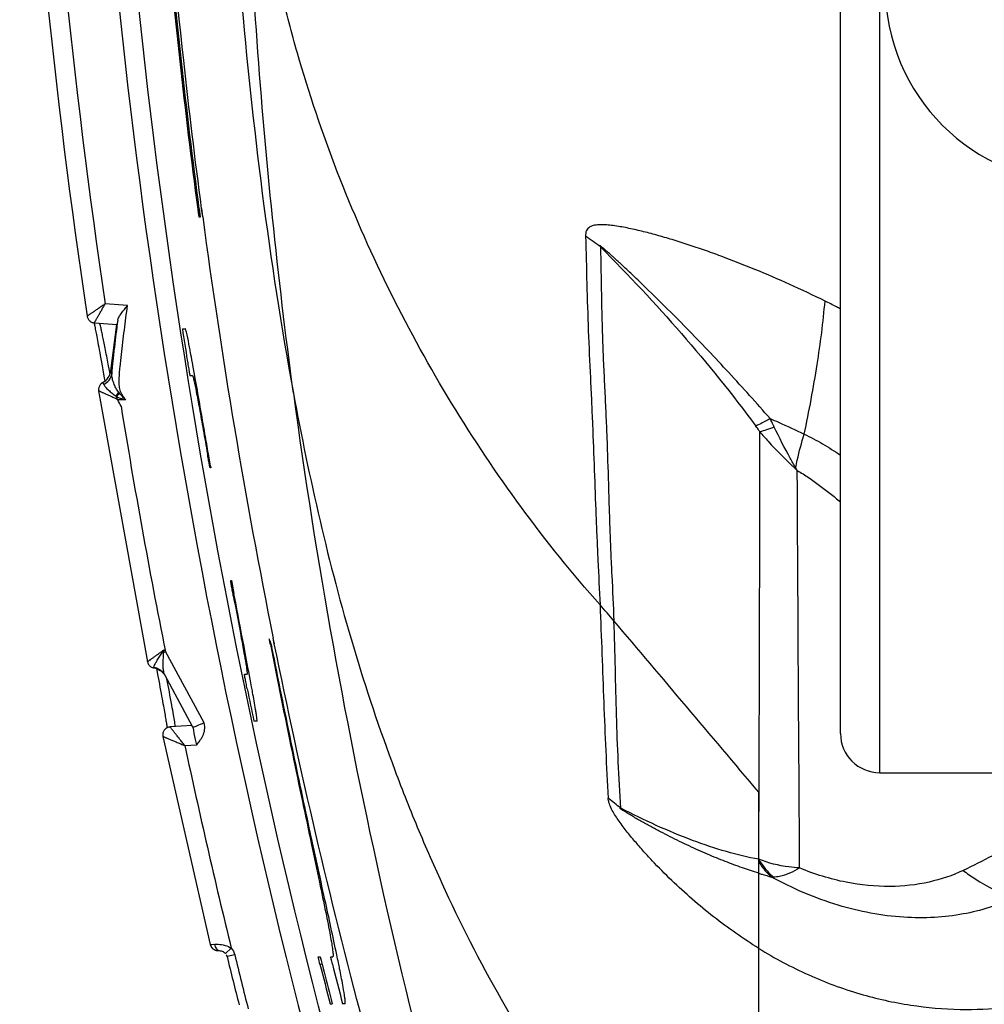
# Model space of a CAD drawing. Units: millimetres. Extents: x -1722 to 1126, y -538 to 1196.
# Drawn here: x -1497 to -1472, y 318 to 343 of the extents above; entities that cross this region are included whole.
import ezdxf

# ---------------------------------------------------------------- set-up
doc = ezdxf.new("R2010")
doc.units = ezdxf.units.MM
doc.header["$LTSCALE"] = 15.367
doc.layers.add('00_COMPONENTS', color=7, linetype='CONTINUOUS')

msp = doc.modelspace()

# ---------------------------------------------------------------- linework, layer by layer
at = {"layer": '00_COMPONENTS', "color": 7, "linetype": 'Continuous'}
for p, q in [((-1475.05719, 323.6993), (-1475.05719, 347.6993)), ((-1476.05719, 324.69949), (-1476.05719, 346.69911)), ((-1492.40992, 338.06825), (-1492.38233, 337.86068)), ((-1492.40898, 338.06837), (-1492.38233, 337.86068)), ((-1492.31545, 337.86958), (-1492.34309, 338.07724)), ((-1492.31397, 337.86978), (-1492.34154, 338.07744)), ((-1492.38226, 337.86071), (-1492.4035, 337.86067)), ((-1494.23351, 335.60614), (-1494.80217, 335.64591)), ((-1495.08597, 335.16489), (-1495.08168, 335.14536)), ((-1495.08168, 335.14536), (-1495.07711, 335.12414)), ((-1495.07749, 335.16394), (-1494.50316, 335.12378)), ((-1495.07711, 335.12414), (-1495.07223, 335.10106)), ((-1495.07223, 335.10106), (-1495.06702, 335.07603)), ((-1495.06702, 335.07603), (-1495.05856, 335.03458)), ((-1495.05856, 335.03458), (-1495.05246, 335.00418)), ((-1495.05246, 335.00418), (-1495.04598, 334.97144)), ((-1494.657, 333.94238), (-1494.50316, 335.12372)), ((-1492.83315, 335.01069), (-1492.7593, 335.01069)), ((-1495.04598, 334.97144), (-1495.03909, 334.93622)), ((-1495.03909, 334.93622), (-1495.03177, 334.89838)), ((-1495.03177, 334.89838), (-1495.024, 334.85775)), ((-1495.024, 334.85775), (-1495.01574, 334.81416)), ((-1495.01574, 334.81416), (-1495.00696, 334.76741)), ((-1495.00696, 334.76741), (-1494.99764, 334.71731)), ((-1494.99764, 334.71731), (-1494.98773, 334.66364)), ((-1494.98773, 334.66364), (-1494.9772, 334.60612)), ((-1494.9772, 334.60612), (-1494.96599, 334.54451)), ((-1494.96599, 334.54451), (-1494.95407, 334.47852)), ((-1494.95407, 334.47852), (-1494.94138, 334.4078)), ((-1494.94138, 334.4078), (-1494.92786, 334.33205)), ((-1494.92786, 334.33205), (-1494.91345, 334.25083)), ((-1494.91345, 334.25083), (-1494.89806, 334.16371)), ((-1494.89806, 334.16371), (-1494.88164, 334.07027)), ((-1494.88164, 334.07027), (-1494.86408, 333.96995)), ((-1494.69511, 333.95034), (-1494.72429, 334.10774)), ((-1492.53217, 333.90137), (-1492.56531, 334.08548)), ((-1494.86408, 333.96995), (-1494.8354, 333.80524)), ((-1494.8354, 333.80524), (-1494.81286, 333.67528)), ((-1494.6781, 333.85806), (-1494.69511, 333.95034)), ((-1494.63437, 333.85935), (-1494.65699, 333.94237)), ((-1494.65672, 333.94134), (-1494.65699, 333.94237)), ((-1494.64688, 333.90506), (-1494.65589, 333.93822)), ((-1494.63437, 333.85935), (-1494.64688, 333.90506)), ((-1492.57165, 333.81069), (-1492.63637, 333.81069)), ((-1492.49707, 333.7044), (-1492.53217, 333.90137)), ((-1494.86452, 333.64155), (-1494.83895, 333.59203)), ((-1494.86452, 333.64155), (-1494.86429, 333.64109)), ((-1494.96741, 333.4336), (-1493.72256, 326.52679)), ((-1492.11444, 331.51071), (-1492.16931, 331.82685)), ((-1492.1355, 331.51071), (-1492.11454, 331.51069)), ((-1492.10789, 331.47241), (-1492.12535, 331.47241)), ((-1492.11454, 331.51069), (-1492.10789, 331.47241)), ((-1491.60104, 328.59746), (-1491.58353, 328.59745)), ((-1491.58922, 328.51071), (-1491.56693, 328.51069)), ((-1491.58353, 328.59745), (-1491.51966, 328.26396)), ((-1491.51972, 328.26407), (-1491.56692, 328.51069)), ((-1491.47405, 328.02564), (-1491.51972, 328.26407)), ((-1491.47398, 328.02547), (-1491.51966, 328.26396)), ((-1490.54856, 326.89253), (-1490.5986, 327.05972)), ((-1490.48941, 326.98724), (-1490.51856, 327.13158)), ((-1490.48797, 326.98753), (-1490.51717, 327.13186)), ((-1493.31354, 326.75988), (-1493.26457, 326.78636)), ((-1493.26457, 326.78636), (-1493.30975, 326.82578)), ((-1492.28121, 324.968), (-1493.26457, 326.78636)), ((-1490.54856, 326.89253), (-1490.57487, 326.89214)), ((-1493.49563, 326.36647), (-1493.46438, 326.1999)), ((-1491.25017, 326.21069), (-1491.18436, 326.21069)), ((-1491.13256, 326.23199), (-1491.16091, 326.38301)), ((-1491.13037, 326.22031), (-1491.13256, 326.23199)), ((-1491.09734, 326.043), (-1491.13037, 326.22031)), ((-1493.46438, 326.1999), (-1493.43684, 326.05256)), ((-1493.43684, 326.05256), (-1493.41992, 325.96172)), ((-1493.41992, 325.96172), (-1493.40406, 325.87631)), ((-1492.56584, 324.86366), (-1493.28293, 326.18966)), ((-1491.06897, 325.88927), (-1491.09734, 326.043)), ((-1493.40406, 325.87631), (-1493.38919, 325.79593)), ((-1493.38919, 325.79593), (-1493.37525, 325.72031)), ((-1493.37525, 325.72031), (-1493.36218, 325.64908)), ((-1493.36218, 325.64908), (-1493.34992, 325.58199)), ((-1493.34992, 325.58199), (-1493.33843, 325.51879)), ((-1493.33843, 325.51879), (-1493.32765, 325.45924)), ((-1493.32765, 325.45924), (-1493.31755, 325.4031)), ((-1493.31755, 325.4031), (-1493.30809, 325.35019)), ((-1493.30809, 325.35019), (-1493.29922, 325.30033)), ((-1493.29922, 325.30033), (-1493.29093, 325.25335)), ((-1493.29093, 325.25335), (-1493.28318, 325.2091)), ((-1493.28318, 325.2091), (-1493.27593, 325.16741)), ((-1493.27593, 325.16741), (-1493.26916, 325.12814)), ((-1493.26916, 325.12814), (-1493.26284, 325.09117)), ((-1493.26284, 325.09117), (-1493.25695, 325.05638)), ((-1493.25695, 325.05638), (-1493.25147, 325.02365)), ((-1493.25147, 325.02365), (-1493.24638, 324.9929)), ((-1493.24638, 324.9929), (-1493.24166, 324.96402)), ((-1493.24166, 324.96402), (-1493.23729, 324.93693)), ((-1490.93357, 325.01069), (-1491.0078, 325.01069)), ((-1493.23729, 324.93693), (-1493.23326, 324.91156)), ((-1493.23326, 324.91156), (-1493.22954, 324.88783)), ((-1493.22954, 324.88783), (-1493.22614, 324.86567)), ((-1493.22614, 324.86567), (-1493.22297, 324.84462)), ((-1492.58752, 324.90394), (-1493.14868, 324.8647)), ((-1492.56154, 324.85658), (-1492.56584, 324.86366)), ((-1493.33035, 324.62371), (-1492.12357, 319.32127)), ((-1492.76944, 324.38999), (-1492.46679, 324.41116)), ((-1475.05719, 323.6993), (-1461.15719, 323.6993)), ((-1478.14117, 321.49392), (-1478.14117, 323.20518)), ((-1478.14117, 321.42971), (-1478.14117, 321.49384)), ((-1478.14117, 321.13654), (-1478.14117, 321.42971)), ((-1492.12357, 319.32127), (-1492.00892, 319.32667)), ((-1492.08548, 319.32298), (-1492.02727, 319.3258)), ((-1491.58541, 319.22521), (-1491.73698, 319.09477)), ((-1478.14117, 310.26267), (-1478.14117, 319.22268)), ((-1491.94557, 319.16924), (-1491.94408, 319.16912)), ((-1491.94408, 319.16912), (-1491.94097, 319.16887)), ((-1491.94097, 319.16887), (-1491.92957, 319.168)), ((-1491.92957, 319.168), (-1491.87234, 319.16384)), ((-1491.50022, 319.05996), (-1491.69437, 319.01215)), ((-1489.36895, 319.0107), (-1489.32254, 319.01069)), ((-1489.05227, 319.01069), (-1489.00163, 319.01069)), ((-1489.32594, 318.82709), (-1489.27125, 318.82325)), ((-1489.32594, 318.82709), (-1489.27125, 318.82325)), ((-1489.27773, 318.84882), (-1489.27476, 318.83712)), ((-1489.27476, 318.83712), (-1489.27125, 318.82325)), ((-1489.27125, 318.82325), (-1489.24282, 318.71067)), ((-1489.04164, 317.92313), (-1489.0126, 317.81069)), ((-1489.04164, 317.92313), (-1489.0126, 317.81069)), ((-1489.06771, 317.81065), (-1489.01279, 317.81064)), ((-1488.69329, 317.81069), (-1488.74855, 317.81069)), ((-1488.69367, 317.81059), (-1488.69335, 317.81091))]:
    msp.add_line(p, q, dxfattribs=at)
for points in [[(-1495.26132, 335.33391), (-1495.25764, 335.31538), (-1495.25266, 335.29849), (-1495.24618, 335.28204), (-1495.23831, 335.26628), (-1495.22903, 335.25121), (-1495.21843, 335.23698), (-1495.20665, 335.22378), (-1495.19369, 335.21163), (-1495.17971, 335.20068), (-1495.16487, 335.19105), (-1495.14918, 335.18274), (-1495.13283, 335.17586), (-1495.116, 335.17047), (-1495.09867, 335.16657), (-1495.08097, 335.16422), (-1495.0775, 335.16395)], [(-1494.86452, 333.64155), (-1494.87845, 333.63333), (-1494.89321, 333.62282), (-1494.90697, 333.611), (-1494.91956, 333.59804), (-1494.93097, 333.58394), (-1494.94105, 333.56887), (-1494.9497, 333.553), (-1494.9569, 333.53635), (-1494.96257, 333.51912), (-1494.96664, 333.50151), (-1494.96911, 333.48353), (-1494.96994, 333.46543), (-1494.96914, 333.44743), (-1494.96748, 333.43403)], [(-1494.85974, 333.63224), (-1494.85697, 333.62684), (-1494.83895, 333.59203)], [(-1493.72252, 326.52662), (-1493.72211, 326.52463), (-1493.71728, 326.50623), (-1493.71077, 326.48846), (-1493.70266, 326.47149), (-1493.69295, 326.45528), (-1493.68173, 326.44004), (-1493.66919, 326.426), (-1493.65532, 326.41314), (-1493.6403, 326.40166), (-1493.62434, 326.39168), (-1493.60746, 326.38322), (-1493.58993, 326.37643), (-1493.57195, 326.37133), (-1493.55789, 326.36857)], [(-1493.14868, 324.8647), (-1493.16841, 324.86232), (-1493.18685, 324.85827), (-1493.20491, 324.85245), (-1493.22234, 324.84496), (-1493.23887, 324.83592), (-1493.25454, 324.8253), (-1493.26916, 324.81324), (-1493.28252, 324.7999), (-1493.29461, 324.7853), (-1493.30526, 324.76962), (-1493.31435, 324.75308), (-1493.32187, 324.73567), (-1493.3277, 324.71762), (-1493.33179, 324.69919), (-1493.33412, 324.68036), (-1493.33466, 324.66144), (-1493.33343, 324.64267), (-1493.3304, 324.62396)], [(-1478.1412, 321.32215), (-1478.14121, 321.37496), (-1478.14117, 321.42971)], [(-1478.14117, 321.13654), (-1478.14112, 321.17843), (-1478.1412, 321.32215)], [(-1492.12357, 319.32127), (-1492.12321, 319.32127), (-1492.12122, 319.32134), (-1492.1175, 319.3215), (-1492.08548, 319.32298)], [(-1492.12356, 319.32127), (-1492.12274, 319.318), (-1492.12088, 319.31136), (-1492.11881, 319.30483), (-1492.11653, 319.29842), (-1492.11404, 319.29212), (-1492.11137, 319.28595), (-1492.10851, 319.27991), (-1492.10546, 319.27401), (-1492.10225, 319.26826), (-1492.09888, 319.26265), (-1492.09534, 319.25719), (-1492.09167, 319.2519), (-1492.08785, 319.24676), (-1492.0839, 319.24179), (-1492.07983, 319.23698), (-1492.07565, 319.23234), (-1492.07136, 319.22788), (-1492.06698, 319.22358), (-1492.06251, 319.21946), (-1492.05796, 319.21552), (-1492.05334, 319.21175), (-1492.04865, 319.20815), (-1492.04391, 319.20473), (-1492.03912, 319.20149), (-1492.0343, 319.19841), (-1492.02944, 319.19551), (-1492.02457, 319.19278), (-1492.01968, 319.19021), (-1492.01479, 319.18782), (-1492.00992, 319.18559), (-1492.00505, 319.18352), (-1492.00022, 319.18162), (-1491.99543, 319.17987), (-1491.99067, 319.17827), (-1491.98599, 319.17682), (-1491.98137, 319.17551), (-1491.97683, 319.17434), (-1491.97241, 319.17331), (-1491.96806, 319.1724), (-1491.96384, 319.17161), (-1491.95997, 319.17097), (-1491.95646, 319.17045), (-1491.9533, 319.17004), (-1491.95071, 319.16975), (-1491.94887, 319.16955), (-1491.94759, 319.16943), (-1491.94557, 319.16924)], [(-1478.14117, 310.26267), (-1478.14146, 310.95833), (-1478.1414, 311.66394), (-1478.14117, 312.37984), (-1478.14112, 313.10741), (-1478.14123, 313.84598), (-1478.14117, 314.59276), (-1478.14113, 315.34798), (-1478.14126, 316.11189), (-1478.14117, 316.88154), (-1478.14089, 317.65597), (-1478.14082, 318.43632), (-1478.14117, 319.22268)]]:
    msp.add_lwpolyline(points, dxfattribs=at)
for centre, radius, start, end in [((-1317.30272, 361.88202), 179.42794, 182.9367253, 188.407985), ((-1317.30274, 361.88202), 179.92793, 183.021266, 188.4848741), ((-1469.91719, 343.73117), 5, 180, 270), ((-1328.38601, 359.78213), 165.38749, 187.6136305, 191.3860409), ((-1493.72165, 321.24079), 19.6171, 53.937758, 55.309208), ((-1318.00827, 361.75421), 176.85857, 188.6972955, 188.9578584), ((-1490.35337, 335.26353), 4.61149, 205.321961, 205.575532), ((-1317.47709, 361.85806), 179.25195, 189.251574, 191.2830402), ((-1477.60857, 333.05425), 1.63458, 283.502393, 284.516109), ((-1484.58973, 323.45876), 10.87697, 46.898995, 47.396757), ((-1499.29484, 312.77799), 22.88529, 40.271461, 41.620338), ((-1494.4096, 324.26812), 2.72218, 66.256524, 66.915104), ((-1493.61914, 325.9938), 0.39227, 69.826365, 81.15845), ((-1493.61958, 325.99165), 0.39444, 64.208841, 69.873869), ((-1318.17877, 361.72293), 176.6852, 191.7196506, 191.99248), ((-1549.31587, 315.19679), 59.22019, 10.2611408, 10.402075), ((-1475.05719, 324.6993), 1, 180, 270), ((-1317.53143, 361.84517), 179.19613, 192.0647991, 193.7590779), ((-1493.51332, 308.28314), 18.73785, 50.758516, 52.000858), ((-1477.80566, 321.53754), 0.49648, 268.941401, 274.215769), ((-1491.88883, 318.96417), 0.20031, 16.840959, 28.773543), ((-1491.88465, 318.96551), 0.19592, 13.87126, 16.819929), ((-1319.50613, 361.41811), 177.33318, 193.8352925, 194.2443811), ((-1319.49984, 361.41967), 177.1397, 193.8352943, 194.2955612), ((-1546.72132, 306.94234), 59.07926, 11.6332077, 11.8337982), ((-1322.19081, 360.94647), 172.36167, 194.1454992, 194.4930877), ((-1322.83133, 360.79968), 171.65159, 194.1936662, 194.4649833), ((-1327.84005, 359.71452), 166.27538, 194.2362169, 194.5967686)]:
    msp.add_arc(centre, radius, start, end, dxfattribs=at)
for points, knots in [([(-1491.88547, 353.86601), (-1491.85189, 352.14973), (-1491.72892, 348.71777), (-1491.25769, 341.86876), (-1490.62475, 336.74877), (-1490.00323, 333.3734)], [0, 0, 0, 0, 0.25004047, 0.50008019, 1, 1, 1, 1]), ([(-1495.24572, 353.75522), (-1494.93981, 347.06291), (-1493.57094, 333.70235), (-1490.70475, 320.58126), (-1488.90832, 314.12749)], [0, 0, 0, 0, 0.50000619, 1, 1, 1, 1]), ([(-1488.38913, 314.12755), (-1490.18315, 320.55142), (-1493.04837, 333.61225), (-1494.42443, 346.91264), (-1494.73608, 353.57521)], [0, 0, 0, 0, 0.49999393, 1, 1, 1, 1]), ([(-1492.4349, 338.06505), (-1492.76721, 340.57493), (-1493.31888, 345.61033), (-1493.64157, 350.6655), (-1493.74741, 353.19507)], [0, 0, 0, 0, 0.50000038, 1, 1, 1, 1]), ([(-1493.71958, 353.18726), (-1493.6142, 350.65955), (-1493.29205, 345.60809), (-1492.74174, 340.57631), (-1492.40992, 338.06825)], [0, 0, 0, 0, 0.49999901, 1, 1, 1, 1]), ([(-1492.34309, 338.07724), (-1492.50923, 339.33156), (-1493.11657, 344.35567), (-1493.4958, 349.40727), (-1493.65258, 353.19926)], [0, 0, 0, 0, 0.25002979, 1, 1, 1, 1]), ([(-1490.00245, 333.37265), (-1490.40322, 336.35062), (-1491.01947, 342.3156), (-1491.26288, 348.30742), (-1491.29108, 351.29485)], [0, 0, 0, 0, 0.50143978, 1, 1, 1, 1]), ([(-1482.18665, 327.97821), (-1482.89371, 328.77373), (-1484.23117, 330.43446), (-1486.00713, 333.09235), (-1487.55436, 335.88995), (-1488.85421, 338.81062), (-1489.72064, 341.33058), (-1490.27266, 343.38729), (-1490.7248, 345.46836), (-1491.10415, 348.10585), (-1491.24495, 350.23125), (-1491.29106, 351.29461)], [0, 0, 0, 0, 0.1249957, 0.2499944, 0.37499648, 0.4999929, 0.62498371, 0.68749565, 0.75000612, 0.87499902, 1, 1, 1, 1]), ([(-1492.40351, 337.86069), (-1492.40389, 337.86069), (-1492.40419, 337.86269), (-1492.40512, 337.86513), (-1492.40608, 337.87044), (-1492.40809, 337.88067), (-1492.41097, 337.89818), (-1492.41499, 337.92358), (-1492.41956, 337.95434), (-1492.42642, 338.00206), (-1492.43151, 338.03942), (-1492.4349, 338.06505)], [0, 0, 0, 0, 0.00558414, 0.0207101, 0.04538639, 0.07946513, 0.17440221, 0.30082603, 0.4531993, 0.625198, 1, 1, 1, 1]), ([(-1476.45032, 335.71916), (-1476.74769, 335.86492), (-1477.33873, 336.14309), (-1478.22329, 336.52458), (-1478.95138, 336.80989), (-1479.52129, 337.01555), (-1479.93567, 337.15615), (-1480.34085, 337.28431), (-1480.73569, 337.39922), (-1481.11876, 337.49949), (-1481.4305, 337.56989), (-1481.67242, 337.61512), (-1481.84638, 337.64187), (-1482.01407, 337.66013), (-1482.17308, 337.66674), (-1482.29888, 337.65811), (-1482.38999, 337.63572), (-1482.44986, 337.60955), (-1482.50039, 337.57008), (-1482.53666, 337.5149), (-1482.55545, 337.44625), (-1482.55743, 337.39676), (-1482.55663, 337.37066)], [0, 0, 0, 0, 0.14982116, 0.29545708, 0.43572933, 0.50351272, 0.56954315, 0.63367605, 0.69575022, 0.75555872, 0.81279091, 0.84028435, 0.86688341, 0.89240374, 0.91654731, 0.93884243, 0.94914241, 0.95885676, 0.96819936, 0.97773151, 0.98819015, 1, 1, 1, 1]), ([(-1482.55663, 337.37066), (-1482.5446, 336.96773), (-1482.52463, 336.16462), (-1482.48799, 334.96237), (-1482.44238, 333.96512), (-1482.40437, 333.17097), (-1482.37024, 332.38661), (-1482.33353, 331.41616), (-1482.29876, 330.45147), (-1482.26766, 329.68539), (-1482.23203, 328.92543), (-1482.20366, 328.35656), (-1482.18665, 327.97821)], [0, 0, 0, 0, 0.12865286, 0.25639513, 0.38386789, 0.4472511, 0.51013933, 0.63443214, 0.75719265, 0.81821957, 0.87912812, 1, 1, 1, 1]), ([(-1477.85273, 332.72472), (-1478.02455, 332.92228), (-1478.37131, 333.31476), (-1478.90006, 333.89537), (-1479.43666, 334.46758), (-1479.9802, 335.03068), (-1480.52988, 335.58402), (-1480.99313, 336.03697), (-1481.32011, 336.34916), (-1481.50743, 336.52561), (-1481.62477, 336.63503), (-1481.71887, 336.722), (-1481.78952, 336.78684), (-1481.8603, 336.85129), (-1481.91945, 336.90463), (-1481.96689, 336.94697), (-1482.00249, 336.9785), (-1482.03818, 337.00976), (-1482.07394, 337.04065), (-1482.10386, 337.066), (-1482.12798, 337.0858), (-1482.14307, 337.09792), (-1482.15518, 337.10734), (-1482.16422, 337.11404), (-1482.17187, 337.11925), (-1482.17798, 337.12329), (-1482.18246, 337.12607), (-1482.18629, 337.12848), (-1482.19331, 337.12761), (-1482.18641, 337.11638), (-1482.18133, 337.10892), (-1482.17619, 337.10196), (-1482.17378, 337.09882)], [0, 0, 0, 0, 0.12626256, 0.25255275, 0.37869796, 0.50454789, 0.6299673, 0.75482058, 0.8169828, 0.84798303, 0.87891885, 0.89435845, 0.90977554, 0.92516578, 0.94052179, 0.9481833, 0.95583062, 0.96345816, 0.97106063, 0.97862099, 0.98237009, 0.98610508, 0.98795667, 0.98976769, 0.99153214, 0.99241673, 0.9933034, 0.99406817, 0.99461019, 0.99607171, 0.99809055, 1, 1, 1, 1]), ([(-1482.17378, 337.09882), (-1482.16502, 336.69136), (-1482.15436, 335.87835), (-1482.13026, 334.86219), (-1482.09657, 334.0508), (-1482.06672, 333.44288), (-1482.03722, 332.83819), (-1482.0046, 332.04226), (-1481.97948, 331.25309), (-1481.95608, 330.46969), (-1481.93743, 329.88665), (-1481.91517, 329.30474), (-1481.87776, 328.53315), (-1481.84916, 327.95537), (-1481.83358, 327.57127)], [0, 0, 0, 0, 0.12823927, 0.25584503, 0.31981483, 0.38376745, 0.44736164, 0.51031265, 0.63442394, 0.69580482, 0.75692762, 0.81797726, 0.87903904, 1, 1, 1, 1]), ([(-1482.17378, 337.09882), (-1481.46297, 336.38637), (-1480.08406, 334.91412), (-1478.81429, 333.34552), (-1478.21473, 332.53374)], [0, 0, 0, 0, 0.4993076, 1, 1, 1, 1]), ([(-1494.80216, 335.64591), (-1494.83033, 335.62627), (-1494.8864, 335.58822), (-1494.96875, 335.53306), (-1495.04562, 335.48068), (-1495.10523, 335.44003), (-1495.14834, 335.41073), (-1495.17631, 335.39174), (-1495.20082, 335.37513), (-1495.2215, 335.36107), (-1495.23793, 335.34994), (-1495.24897, 335.34221), (-1495.25529, 335.33801), (-1495.25856, 335.33544), (-1495.26002, 335.33497), (-1495.26125, 335.33362), (-1495.26132, 335.33386)], [0, 0, 0, 0, 0.18554921, 0.36615323, 0.53563733, 0.68816447, 0.75608837, 0.8172832, 0.87087981, 0.91610911, 0.95224851, 0.97859365, 0.98792725, 0.99463715, 0.99867577, 1, 1, 1, 1]), ([(-1495.07749, 335.16394), (-1495.07723, 335.16392), (-1495.07694, 335.16531), (-1495.07559, 335.16677), (-1495.07388, 335.17027), (-1495.06996, 335.1769), (-1495.06348, 335.18855), (-1495.05358, 335.20577), (-1495.0412, 335.22747), (-1495.02651, 335.25318), (-1495.00976, 335.28254), (-1494.98394, 335.32779), (-1494.9481, 335.39039), (-1494.90187, 335.47109), (-1494.85318, 335.55744), (-1494.81955, 335.61628), (-1494.80217, 335.64591)], [0, 0, 0, 0, 0.00140878, 0.00547629, 0.01217153, 0.0214609, 0.0476867, 0.08378012, 0.12902712, 0.18264327, 0.24382834, 0.31172663, 0.46420964, 0.63370301, 0.81437627, 1, 1, 1, 1]), ([(-1494.48279, 335.22911), (-1494.48023, 335.24322), (-1494.47003, 335.27267), (-1494.43858, 335.33343), (-1494.38507, 335.41214), (-1494.31189, 335.50809), (-1494.25992, 335.57309), (-1494.23351, 335.60614)], [0, 0, 0, 0, 0.09463315, 0.20361267, 0.45106777, 0.72090248, 1, 1, 1, 1]), ([(-1494.27343, 333.19931), (-1494.30351, 333.23878), (-1494.36376, 333.31296), (-1494.4255, 333.44389), (-1494.44574, 333.58713), (-1494.44486, 333.73623), (-1494.43587, 333.88974), (-1494.41699, 334.09696), (-1494.38852, 334.35687), (-1494.35123, 334.669), (-1494.31261, 334.98135), (-1494.2733, 335.29375), (-1494.2468, 335.50201), (-1494.23351, 335.60614)], [0, 0, 0, 0, 0.06046233, 0.11612832, 0.17383446, 0.23503805, 0.29775371, 0.36113911, 0.48858038, 0.61633387, 0.74418868, 0.87208398, 1, 1, 1, 1]), ([(-1476.98276, 332.32669), (-1476.85667, 332.9169), (-1476.64363, 334.04266), (-1476.49768, 335.17955), (-1476.4503, 335.71912)], [0, 0, 0, 0, 0.52701526, 1, 1, 1, 1]), ([(-1476.05716, 335.51723), (-1476.08977, 335.53472), (-1476.2199, 335.6038), (-1476.35125, 335.6706), (-1476.45032, 335.71916)], [0, 0, 0, 0, 0.25116342, 1, 1, 1, 1]), ([(-1494.72429, 334.10774), (-1494.7498, 334.24472), (-1494.78633, 334.43888), (-1494.83381, 334.68176), (-1494.86339, 334.8281), (-1494.88903, 334.94846), (-1494.91029, 335.04201), (-1494.92749, 335.10774), (-1494.93785, 335.14244), (-1494.94345, 335.1545)], [0, 0, 0, 0, 0.39065174, 0.55391576, 0.69389773, 0.80921363, 0.89899033, 0.96271901, 1, 1, 1, 1]), ([(-1494.48279, 335.22911), (-1494.51156, 335.00114), (-1494.55407, 334.65912), (-1494.6065, 334.20271), (-1494.62774, 333.97394), (-1494.63437, 333.85935)], [0, 0, 0, 0, 0.50012461, 0.7501585, 1, 1, 1, 1]), ([(-1494.48279, 335.22911), (-1494.48754, 335.20289), (-1494.48837, 335.19375), (-1494.5053, 335.11492), (-1494.50316, 335.12378)], [0, 0, 0, 0, 0.745095, 1, 1, 1, 1]), ([(-1492.71424, 334.85797), (-1492.71919, 334.88018), (-1492.72798, 334.91839), (-1492.73929, 334.96219), (-1492.74706, 334.98751), (-1492.75164, 334.99985), (-1492.75495, 335.00693), (-1492.75794, 335.0107), (-1492.75925, 335.0107)], [0, 0, 0, 0, 0.42598537, 0.73440404, 0.84419879, 0.9244124, 0.97547108, 1, 1, 1, 1]), ([(-1492.62474, 334.40858), (-1492.63338, 334.45468), (-1492.66189, 334.60473), (-1492.69123, 334.75466), (-1492.71424, 334.85797)], [0, 0, 0, 0, 0.30709004, 1, 1, 1, 1]), ([(-1492.56531, 334.08548), (-1492.57053, 334.11426), (-1492.59011, 334.22201), (-1492.60995, 334.32971), (-1492.62474, 334.40858)], [0, 0, 0, 0, 0.26717007, 1, 1, 1, 1]), ([(-1492.70973, 334.21592), (-1492.7055, 334.18907), (-1492.69708, 334.1365), (-1492.68454, 334.06054), (-1492.67269, 333.9911), (-1492.662, 333.93083), (-1492.65393, 333.8873), (-1492.64827, 333.85861), (-1492.64488, 333.84194), (-1492.64194, 333.82913), (-1492.63979, 333.81912), (-1492.63787, 333.81442), (-1492.63712, 333.81069), (-1492.63637, 333.81069)], [0, 0, 0, 0, 0.19791202, 0.38752583, 0.56052042, 0.7107335, 0.83318182, 0.88268539, 0.92387584, 0.95641121, 0.98001532, 0.99453605, 1, 1, 1, 1]), ([(-1494.86451, 333.64153), (-1494.80929, 333.67117), (-1494.71158, 333.75803), (-1494.66509, 333.88023), (-1494.657, 333.94238)], [0, 0, 0, 0, 0.5000073, 1, 1, 1, 1]), ([(-1494.83895, 333.59202), (-1494.78639, 333.61996), (-1494.69389, 333.69494), (-1494.64351, 333.80443), (-1494.63438, 333.85935)], [0, 0, 0, 0, 0.51673014, 1, 1, 1, 1]), ([(-1494.45584, 333.39576), (-1494.48427, 333.42927), (-1494.53187, 333.50325), (-1494.58356, 333.62124), (-1494.62042, 333.73979), (-1494.63298, 333.82008), (-1494.63438, 333.85935)], [0, 0, 0, 0, 0.26181705, 0.51935847, 0.76588268, 1, 1, 1, 1]), ([(-1492.5716, 333.8107), (-1492.5698, 333.8107), (-1492.56668, 333.80341), (-1492.5623, 333.79262), (-1492.55634, 333.77155), (-1492.55221, 333.75567), (-1492.54989, 333.74629)], [0, 0, 0, 0, 0.07848388, 0.2691053, 0.57630727, 1, 1, 1, 1]), ([(-1492.54989, 333.74629), (-1492.54897, 333.74256), (-1492.54491, 333.72592), (-1492.54107, 333.70924), (-1492.53816, 333.69628)], [0, 0, 0, 0, 0.22423552, 1, 1, 1, 1]), ([(-1494.83895, 333.59203), (-1494.82568, 333.56821), (-1494.78748, 333.51783), (-1494.7146, 333.44453), (-1494.6241, 333.36672), (-1494.55775, 333.31526), (-1494.52178, 333.29117)], [0, 0, 0, 0, 0.18605134, 0.42802901, 0.70464986, 1, 1, 1, 1]), ([(-1492.53816, 333.69628), (-1492.51693, 333.60189), (-1492.47014, 333.36324), (-1492.39214, 332.9431), (-1492.2975, 332.4131), (-1492.2297, 332.02703), (-1492.19397, 331.82234)], [0, 0, 0, 0, 0.15232829, 0.3828274, 0.67284199, 1, 1, 1, 1]), ([(-1492.16931, 331.82685), (-1492.19856, 331.99533), (-1492.30729, 332.62127), (-1492.41595, 333.24723), (-1492.49707, 333.7044)], [0, 0, 0, 0, 0.26916305, 1, 1, 1, 1]), ([(-1494.96741, 333.4336), (-1494.96733, 333.43331), (-1494.96606, 333.43297), (-1494.96422, 333.43187), (-1494.96061, 333.43046), (-1494.95346, 333.42731), (-1494.94117, 333.42201), (-1494.92297, 333.4138), (-1494.90022, 333.40354), (-1494.87344, 333.39147), (-1494.84306, 333.37783), (-1494.79672, 333.35706), (-1494.73304, 333.32849), (-1494.65127, 333.29181), (-1494.56415, 333.25291), (-1494.50461, 333.22622), (-1494.4744, 333.21261)], [0, 0, 0, 0, 0.00166569, 0.00597615, 0.01294392, 0.02256128, 0.0497035, 0.08700748, 0.13351887, 0.18822671, 0.25016137, 0.31840172, 0.47021109, 0.63772015, 0.81599847, 1, 1, 1, 1]), ([(-1494.51306, 333.2729), (-1494.49228, 333.29667), (-1494.46828, 333.33133), (-1494.44433, 333.36582), (-1494.43845, 333.37445)], [0, 0, 0, 0, 0.75150497, 1, 1, 1, 1]), ([(-1494.27343, 333.19931), (-1494.30384, 333.20711), (-1494.36442, 333.22336), (-1494.44517, 333.24555), (-1494.49377, 333.26489), (-1494.51306, 333.2729)], [0, 0, 0, 0, 0.37528028, 0.75028001, 1, 1, 1, 1]), ([(-1494.27343, 333.19931), (-1494.30221, 333.22734), (-1494.36128, 333.28167), (-1494.41492, 333.34195), (-1494.43845, 333.37445)], [0, 0, 0, 0, 0.50023205, 1, 1, 1, 1]), ([(-1490.00318, 333.37319), (-1489.42502, 329.07769), (-1487.87513, 320.47769), (-1485.58312, 312.04587), (-1484.25455, 307.86008)], [0, 0, 0, 0, 0.49671466, 1, 1, 1, 1]), ([(-1490.0026, 333.37354), (-1489.60013, 331.19701), (-1488.86054, 327.95104), (-1487.63003, 324.27429), (-1486.81435, 322.21516), (-1485.92257, 320.188), (-1484.65433, 317.7237), (-1482.85008, 314.92919), (-1481.0701, 312.7971), (-1479.45837, 311.27643), (-1478.59049, 310.58604), (-1478.14117, 310.26267)], [0, 0, 0, 0, 0.24995259, 0.37496835, 0.43748581, 0.50000481, 0.62501464, 0.75001069, 0.87497086, 0.93748644, 1, 1, 1, 1]), ([(-1477.85273, 332.72472), (-1477.91779, 332.68676), (-1478.03678, 332.61986), (-1478.1589, 332.55867), (-1478.21473, 332.53373)], [0, 0, 0, 0, 0.55194665, 1, 1, 1, 1]), ([(-1478.11185, 332.38686), (-1478.12004, 332.39925), (-1478.15336, 332.44888), (-1478.18804, 332.4976), (-1478.21473, 332.53374)], [0, 0, 0, 0, 0.24841146, 1, 1, 1, 1]), ([(-1477.74351, 332.50774), (-1477.80876, 332.48117), (-1477.92989, 332.43561), (-1478.05435, 332.39954), (-1478.11185, 332.38686)], [0, 0, 0, 0, 0.54471888, 1, 1, 1, 1]), ([(-1477.85274, 332.72472), (-1477.78044, 332.69372), (-1477.4881, 332.56625), (-1477.19882, 332.43177), (-1476.98276, 332.32669)], [0, 0, 0, 0, 0.24664482, 1, 1, 1, 1]), ([(-1477.74351, 332.50774), (-1477.75201, 332.52587), (-1477.7869, 332.59894), (-1477.82388, 332.67102), (-1477.85273, 332.72472)], [0, 0, 0, 0, 0.24717561, 1, 1, 1, 1]), ([(-1477.19886, 331.47185), (-1477.2464, 331.55328), (-1477.43962, 331.89227), (-1477.618, 332.23979), (-1477.74351, 332.50774)], [0, 0, 0, 0, 0.24165465, 1, 1, 1, 1]), ([(-1478.14117, 321.49392), (-1478.137, 322.35843), (-1478.1281, 323.66633), (-1478.12546, 325.42471), (-1478.12244, 326.77597), (-1478.11732, 328.14864), (-1478.11496, 329.5429), (-1478.11636, 330.9581), (-1478.11361, 331.9085), (-1478.11185, 332.38686)], [0, 0, 0, 0, 0.23809495, 0.36021051, 0.48426728, 0.61024353, 0.73825408, 0.86825636, 1, 1, 1, 1]), ([(-1478.11185, 332.38686), (-1478.04307, 332.30495), (-1477.76327, 331.98345), (-1477.46197, 331.68082), (-1477.22692, 331.46485)], [0, 0, 0, 0, 0.25098311, 1, 1, 1, 1]), ([(-1477.19886, 331.47185), (-1477.18676, 331.53729), (-1477.12768, 331.82535), (-1477.04954, 332.10926), (-1476.98276, 332.32669)], [0, 0, 0, 0, 0.22634976, 1, 1, 1, 1]), ([(-1476.98276, 332.32669), (-1476.82214, 332.25255), (-1476.50754, 332.08378), (-1476.20637, 331.893), (-1476.05718, 331.79327)], [0, 0, 0, 0, 0.49642839, 1, 1, 1, 1]), ([(-1492.12535, 331.47241), (-1492.12601, 331.4724), (-1492.12671, 331.47568), (-1492.12846, 331.47982), (-1492.13047, 331.48862), (-1492.1332, 331.49989), (-1492.13638, 331.51456), (-1492.14167, 331.53965), (-1492.14922, 331.57747), (-1492.1592, 331.62948), (-1492.17027, 331.68906), (-1492.18204, 331.75418), (-1492.18999, 331.79924), (-1492.19402, 331.82233)], [0, 0, 0, 0, 0.00557119, 0.02037668, 0.04443442, 0.07759407, 0.11959628, 0.16993923, 0.29347054, 0.44363499, 0.61531293, 0.80294724, 1, 1, 1, 1]), ([(-1477.09868, 321.27146), (-1477.10421, 322.07913), (-1477.10905, 323.30006), (-1477.12274, 324.9401), (-1477.13094, 326.19745), (-1477.13639, 327.47269), (-1477.1427, 328.76616), (-1477.15265, 330.0775), (-1477.1566, 330.95773), (-1477.15765, 331.40059)], [0, 0, 0, 0, 0.23921327, 0.36160581, 0.48574767, 0.61160924, 0.73929762, 0.86884024, 1, 1, 1, 1]), ([(-1477.15765, 331.40059), (-1477.05823, 331.34588), (-1476.8665, 331.22265), (-1476.58871, 331.02456), (-1476.31894, 330.81639), (-1476.14361, 330.67276), (-1476.05718, 330.60004)], [0, 0, 0, 0, 0.24987041, 0.50098989, 0.75128542, 1, 1, 1, 1]), ([(-1491.53494, 328.21088), (-1491.53953, 328.23501), (-1491.54849, 328.28242), (-1491.56131, 328.35162), (-1491.57301, 328.41627), (-1491.58318, 328.4742), (-1491.59048, 328.5173), (-1491.59515, 328.54657), (-1491.59787, 328.56408), (-1491.59964, 328.57755), (-1491.60124, 328.58846), (-1491.60104, 328.59309), (-1491.60175, 328.59746), (-1491.60105, 328.59746)], [0, 0, 0, 0, 0.18780598, 0.36882854, 0.53811293, 0.69003718, 0.81858264, 0.87204261, 0.91711859, 0.9529367, 0.97887028, 0.99460098, 1, 1, 1, 1]), ([(-1491.53493, 328.21088), (-1491.46587, 327.84847), (-1491.37033, 327.34452), (-1491.26041, 326.7387), (-1491.21856, 326.49546), (-1491.20286, 326.39386)], [0, 0, 0, 0, 0.59919209, 0.83302489, 1, 1, 1, 1]), ([(-1491.16091, 326.38301), (-1491.18444, 326.50803), (-1491.28814, 327.05564), (-1491.39308, 327.60302), (-1491.47398, 328.02547)], [0, 0, 0, 0, 0.22825026, 1, 1, 1, 1]), ([(-1482.18665, 327.97821), (-1482.17095, 327.56001), (-1482.13825, 326.72979), (-1482.09334, 325.49173), (-1482.04383, 324.2666), (-1482.00035, 323.45401), (-1481.97737, 323.04893)], [0, 0, 0, 0, 0.25446585, 0.505209, 0.75329779, 1, 1, 1, 1]), ([(-1481.65994, 322.79535), (-1481.67999, 323.18984), (-1481.72382, 323.97914), (-1481.76995, 325.16572), (-1481.79342, 326.36361), (-1481.81713, 327.16589), (-1481.83358, 327.57127)], [0, 0, 0, 0, 0.2479399, 0.49621045, 0.74532903, 1, 1, 1, 1]), ([(-1490.58944, 326.967), (-1490.59322, 326.98626), (-1490.59856, 327.0139), (-1490.60502, 327.04873), (-1490.60885, 327.07011), (-1490.61177, 327.08731), (-1490.61361, 327.099), (-1490.61448, 327.10572), (-1490.61488, 327.10923), (-1490.6149, 327.11076), (-1490.61492, 327.1121), (-1490.6147, 327.1121)], [0, 0, 0, 0, 0.39948633, 0.57273554, 0.72127072, 0.8410789, 0.92878114, 0.95988757, 0.98215642, 0.99541045, 1, 1, 1, 1]), ([(-1490.6147, 327.1121), (-1490.61425, 327.11208), (-1490.61383, 327.10981), (-1490.61321, 327.10865), (-1490.61286, 327.10749)], [0, 0, 0, 0, 0.27165579, 1, 1, 1, 1]), ([(-1490.58961, 326.96697), (-1490.40808, 326.04286), (-1490.13771, 324.70731), (-1489.78178, 323.00545), (-1489.54978, 321.90948), (-1489.35017, 320.96748), (-1489.19038, 320.19956), (-1489.08628, 319.67624), (-1489.02944, 319.35683), (-1489.0099, 319.23141), (-1489.00291, 319.17746)], [0, 0, 0, 0, 0.35539162, 0.51420198, 0.65611446, 0.77813811, 0.87757062, 0.95211112, 0.9794729, 1, 1, 1, 1]), ([(-1487.33826, 314.12755), (-1487.64447, 315.18785), (-1488.82578, 319.44104), (-1489.83269, 323.74259), (-1490.48941, 326.98724)], [0, 0, 0, 0, 0.25002515, 1, 1, 1, 1]), ([(-1493.72255, 326.52678), (-1493.72254, 326.52701), (-1493.72145, 326.5274), (-1493.72017, 326.52874), (-1493.7173, 326.53058), (-1493.71176, 326.53469), (-1493.70209, 326.54156), (-1493.68772, 326.55203), (-1493.66958, 326.56518), (-1493.64801, 326.58083), (-1493.62327, 326.59875), (-1493.58489, 326.62654), (-1493.53142, 326.66536), (-1493.46202, 326.71574), (-1493.38703, 326.76948), (-1493.3357, 326.80662), (-1493.30975, 326.82578)], [0, 0, 0, 0, 0.00139027, 0.00533848, 0.01182475, 0.02082673, 0.04628715, 0.08141002, 0.12556932, 0.17809131, 0.23827751, 0.30535231, 0.45701734, 0.62713837, 0.81013331, 1, 1, 1, 1]), ([(-1493.4721, 326.56796), (-1493.45213, 326.60108), (-1493.40864, 326.66907), (-1493.36327, 326.73592), (-1493.34225, 326.77232)], [0, 0, 0, 0, 0.47923084, 1, 1, 1, 1]), ([(-1493.30974, 326.82578), (-1493.31276, 326.82136), (-1493.3241, 326.80382), (-1493.33424, 326.78556), (-1493.34228, 326.77227)], [0, 0, 0, 0, 0.25624896, 1, 1, 1, 1]), ([(-1493.31017, 326.27881), (-1493.31601, 326.31395), (-1493.32195, 326.38916), (-1493.32216, 326.54972), (-1493.31667, 326.67459), (-1493.31354, 326.75988)], [0, 0, 0, 0, 0.22181839, 0.46844737, 1, 1, 1, 1]), ([(-1488.8977, 319.05793), (-1488.99579, 319.52641), (-1489.23068, 320.60562), (-1489.62351, 322.4094), (-1490.07823, 324.55198), (-1490.38935, 326.08522), (-1490.54874, 326.89249)], [0, 0, 0, 0, 0.17933835, 0.41382462, 0.69168813, 1, 1, 1, 1]), ([(-1493.55885, 326.38141), (-1493.55938, 326.39265), (-1493.55095, 326.42153), (-1493.53902, 326.4479), (-1493.53094, 326.46391)], [0, 0, 0, 0, 0.3855971, 1, 1, 1, 1]), ([(-1493.53094, 326.46391), (-1493.52695, 326.4718), (-1493.50831, 326.50703), (-1493.48812, 326.54141), (-1493.4721, 326.56796)], [0, 0, 0, 0, 0.22189183, 1, 1, 1, 1]), ([(-1493.55885, 326.38141), (-1493.55868, 326.37953), (-1493.55831, 326.37642), (-1493.55835, 326.37209), (-1493.5576, 326.37022), (-1493.55815, 326.36861), (-1493.55789, 326.36857)], [0, 0, 0, 0, 0.43915452, 0.75150387, 0.93813543, 1, 1, 1, 1]), ([(-1493.55789, 326.36858), (-1493.50276, 326.35981), (-1493.39493, 326.31845), (-1493.31395, 326.23615), (-1493.28383, 326.18913)], [0, 0, 0, 0, 0.49991531, 1, 1, 1, 1]), ([(-1493.38252, 326.30644), (-1493.37215, 326.29843), (-1493.33322, 326.26488), (-1493.30113, 326.22332), (-1493.28293, 326.18966)], [0, 0, 0, 0, 0.25499823, 1, 1, 1, 1]), ([(-1493.28293, 326.18966), (-1493.28634, 326.19595), (-1493.29936, 326.22435), (-1493.30624, 326.25513), (-1493.31017, 326.27881)], [0, 0, 0, 0, 0.22957928, 1, 1, 1, 1]), ([(-1491.18066, 325.83407), (-1491.18575, 325.85865), (-1491.19568, 325.907), (-1491.20979, 325.97731), (-1491.22245, 326.04218), (-1491.23313, 326.09879), (-1491.24053, 326.13977), (-1491.24508, 326.16668), (-1491.24757, 326.1822), (-1491.24921, 326.1939), (-1491.25046, 326.20316), (-1491.25045, 326.20713), (-1491.25076, 326.2107), (-1491.25017, 326.2107)], [0, 0, 0, 0, 0.19643455, 0.38639592, 0.56128809, 0.71377976, 0.83740684, 0.8870041, 0.92782213, 0.9594897, 0.98198702, 0.99539157, 1, 1, 1, 1]), ([(-1491.20286, 326.39386), (-1491.19877, 326.3674), (-1491.19326, 326.33042), (-1491.18723, 326.28482), (-1491.18429, 326.25883), (-1491.18237, 326.23895), (-1491.18187, 326.22376), (-1491.18178, 326.21611), (-1491.18322, 326.21069), (-1491.18437, 326.21069)], [0, 0, 0, 0, 0.43391236, 0.60559761, 0.74634539, 0.85590013, 0.93418338, 0.98139677, 1, 1, 1, 1]), ([(-1493.02906, 324.99561), (-1493.0374, 325.05454), (-1493.06066, 325.19558), (-1493.12692, 325.5622), (-1493.18671, 325.8695), (-1493.23088, 326.09485)], [0, 0, 0, 0, 0.15976627, 0.3836155, 1, 1, 1, 1]), ([(-1490.9509, 325.20827), (-1490.95616, 325.24307), (-1490.98477, 325.42265), (-1491.01673, 325.60167), (-1491.04285, 325.74597)], [0, 0, 0, 0, 0.1935508, 1, 1, 1, 1]), ([(-1490.93359, 325.01069), (-1490.93227, 325.01068), (-1490.93002, 325.01616), (-1490.92997, 325.02484), (-1490.93001, 325.04097), (-1490.93273, 325.07376), (-1490.93942, 325.13057), (-1490.94658, 325.17966), (-1490.9509, 325.20827)], [0, 0, 0, 0, 0.01990771, 0.06707496, 0.14495406, 0.25399561, 0.56558139, 1, 1, 1, 1]), ([(-1493.01775, 324.87385), (-1493.01645, 324.88826), (-1493.02054, 324.9292), (-1493.02537, 324.96955), (-1493.02906, 324.99561)], [0, 0, 0, 0, 0.35485029, 1, 1, 1, 1]), ([(-1492.28121, 324.968), (-1492.34447, 324.94016), (-1492.4369, 324.90042), (-1492.53144, 324.86578), (-1492.56154, 324.85658)], [0, 0, 0, 0, 0.68712846, 1, 1, 1, 1]), ([(-1492.46679, 324.41116), (-1492.44012, 324.44527), (-1492.38425, 324.51668), (-1492.30662, 324.63945), (-1492.25349, 324.7936), (-1492.2618, 324.91194), (-1492.28121, 324.968)], [0, 0, 0, 0, 0.21223532, 0.44439643, 0.70918364, 1, 1, 1, 1]), ([(-1492.76944, 324.38999), (-1492.79233, 324.41799), (-1492.83702, 324.47389), (-1492.90227, 324.55644), (-1492.96478, 324.63449), (-1493.01392, 324.69586), (-1493.04997, 324.74101), (-1493.07381, 324.7709), (-1493.09491, 324.79745), (-1493.11301, 324.82019), (-1493.12756, 324.83842), (-1493.13773, 324.85086), (-1493.14344, 324.85783), (-1493.1467, 324.86174), (-1493.14755, 324.863), (-1493.14893, 324.86471), (-1493.14868, 324.8647)], [0, 0, 0, 0, 0.17854976, 0.3533429, 0.51951876, 0.67224318, 0.74153906, 0.8047896, 0.86098356, 0.90908086, 0.94802949, 0.97678844, 0.9870453, 0.99440139, 0.9987449, 1, 1, 1, 1]), ([(-1492.46679, 324.41116), (-1492.47652, 324.4567), (-1492.50823, 324.60517), (-1492.53993, 324.75365), (-1492.56154, 324.85666)], [0, 0, 0, 0, 0.30672052, 1, 1, 1, 1]), ([(-1493.33036, 324.62377), (-1493.33019, 324.62351), (-1493.3288, 324.62333), (-1493.32654, 324.622), (-1493.32228, 324.62044), (-1493.3137, 324.61674), (-1493.29908, 324.61073), (-1493.27746, 324.60166), (-1493.25067, 324.59048), (-1493.20642, 324.572), (-1493.14265, 324.54542), (-1493.05834, 324.51026), (-1492.96613, 324.47174), (-1492.86887, 324.43156), (-1492.80277, 324.40407), (-1492.76944, 324.38999)], [0, 0, 0, 0, 0.00155162, 0.00603401, 0.01340473, 0.02362101, 0.05233815, 0.09129195, 0.13941899, 0.19564099, 0.32802693, 0.48050439, 0.64659503, 0.82140443, 1, 1, 1, 1]), ([(-1478.14117, 319.22268), (-1478.33821, 319.34752), (-1478.7286, 319.60526), (-1479.29651, 320.02072), (-1479.84074, 320.47142), (-1480.3624, 320.95028), (-1480.77786, 321.36955), (-1481.09647, 321.7167), (-1481.32708, 321.98217), (-1481.54699, 322.25245), (-1481.74756, 322.52397), (-1481.88983, 322.75202), (-1481.95983, 322.92904), (-1481.97695, 323.01167), (-1481.97736, 323.04894)], [0, 0, 0, 0, 0.12735208, 0.25532304, 0.38397169, 0.51293412, 0.64179721, 0.70609288, 0.77016009, 0.83377763, 0.89622751, 0.95458201, 0.97965307, 1, 1, 1, 1]), ([(-1470.17691, 323.00599), (-1470.26368, 322.90637), (-1470.45427, 322.71805), (-1470.87411, 322.37341), (-1471.44848, 321.98809), (-1472.17611, 321.57667), (-1472.67766, 321.32729), (-1472.93117, 321.20761)], [0, 0, 0, 0, 0.11980819, 0.24227888, 0.49225967, 0.74576405, 1, 1, 1, 1]), ([(-1478.14117, 321.13654), (-1478.28132, 321.17993), (-1478.56757, 321.27484), (-1479.00296, 321.437), (-1479.45535, 321.62332), (-1479.92402, 321.83421), (-1480.32265, 322.02835), (-1480.60619, 322.17413), (-1480.77113, 322.26122), (-1480.89567, 322.32817), (-1481.02024, 322.39633), (-1481.14437, 322.46553), (-1481.26718, 322.53533), (-1481.36793, 322.5939), (-1481.44646, 322.64051), (-1481.50281, 322.67453), (-1481.55593, 322.70729), (-1481.59731, 322.73366), (-1481.62713, 322.75345), (-1481.64595, 322.76643), (-1481.66105, 322.77759), (-1481.67082, 322.78554), (-1481.67593, 322.79089), (-1481.67785, 322.79357), (-1481.67871, 322.79601), (-1481.67724, 322.7978), (-1481.67455, 322.79807), (-1481.66869, 322.79774), (-1481.66367, 322.7964), (-1481.65994, 322.79535)], [0, 0, 0, 0, 0.11174084, 0.22962167, 0.35379387, 0.48430704, 0.62098611, 0.69144319, 0.72712507, 0.76304499, 0.79913304, 0.83527571, 0.87128501, 0.90671826, 0.92403233, 0.94084062, 0.95685296, 0.97156013, 0.97821258, 0.98411021, 0.98896737, 0.99250701, 0.99371259, 0.99454928, 0.99507497, 0.99549014, 0.99610509, 0.9970453, 1, 1, 1, 1]), ([(-1478.14049, 321.49268), (-1478.41753, 321.54315), (-1478.98779, 321.68122), (-1480.17794, 322.08153), (-1481.06492, 322.48926), (-1481.65994, 322.79537)], [0, 0, 0, 0, 0.22443574, 0.46669264, 1, 1, 1, 1]), ([(-1477.09868, 321.27146), (-1477.19041, 321.27649), (-1477.54512, 321.30913), (-1477.89567, 321.39612), (-1478.14123, 321.49395)], [0, 0, 0, 0, 0.25790269, 1, 1, 1, 1]), ([(-1478.14117, 321.49384), (-1478.11602, 321.45061), (-1478.01122, 321.28554), (-1477.87953, 321.13718), (-1477.76916, 321.0424)], [0, 0, 0, 0, 0.25584989, 1, 1, 1, 1]), ([(-1478.14117, 321.42971), (-1478.11854, 321.39274), (-1478.02494, 321.2514), (-1477.91019, 321.1238), (-1477.81487, 321.04118)], [0, 0, 0, 0, 0.25573714, 1, 1, 1, 1]), ([(-1477.76911, 321.04241), (-1477.71498, 321.04646), (-1477.4795, 321.08078), (-1477.25554, 321.177), (-1477.09868, 321.27146)], [0, 0, 0, 0, 0.22867902, 1, 1, 1, 1]), ([(-1472.93117, 321.20761), (-1473.2056, 321.07805), (-1473.81735, 320.8729), (-1474.83196, 320.76198), (-1475.95824, 320.87542), (-1476.71615, 321.11301), (-1477.09868, 321.27146)], [0, 0, 0, 0, 0.2125895, 0.44774397, 0.70995148, 1, 1, 1, 1]), ([(-1472.93117, 321.20761), (-1472.83035, 321.13269), (-1472.4273, 320.85397), (-1471.98459, 320.6313), (-1471.6418, 320.50775)], [0, 0, 0, 0, 0.25635981, 1, 1, 1, 1]), ([(-1478.14117, 319.22268), (-1478.14162, 319.41614), (-1478.14098, 319.78096), (-1478.14102, 320.29414), (-1478.14174, 320.73863), (-1478.14035, 321.01177), (-1478.14117, 321.13654)], [0, 0, 0, 0, 0.30325699, 0.57184706, 0.80441416, 1, 1, 1, 1]), ([(-1478.14117, 321.13654), (-1478.11392, 321.12811), (-1478.00554, 321.09501), (-1477.89664, 321.06362), (-1477.81487, 321.04118)], [0, 0, 0, 0, 0.25173773, 1, 1, 1, 1]), ([(-1471.6418, 320.50775), (-1472.04771, 320.31504), (-1472.72229, 320.10674), (-1473.67452, 319.9959), (-1474.75163, 320.0024), (-1476.18221, 320.27516), (-1477.27535, 320.7468), (-1477.81487, 321.04118)], [0, 0, 0, 0, 0.21012244, 0.32532487, 0.44764841, 0.71258824, 1, 1, 1, 1]), ([(-1492.00892, 319.32667), (-1491.99373, 319.32742), (-1491.92225, 319.32921), (-1491.85033, 319.3229), (-1491.79515, 319.31167)], [0, 0, 0, 0, 0.2126013, 1, 1, 1, 1]), ([(-1492.00892, 319.32667), (-1492.00654, 319.30545), (-1491.99679, 319.26482), (-1491.96686, 319.21252), (-1491.92437, 319.17574), (-1491.88959, 319.16508), (-1491.8727, 319.16387)], [0, 0, 0, 0, 0.27993259, 0.54024039, 0.77790363, 1, 1, 1, 1]), ([(-1491.79515, 319.31167), (-1491.77697, 319.30796), (-1491.70332, 319.29003), (-1491.63182, 319.25889), (-1491.58541, 319.22521)], [0, 0, 0, 0, 0.24444398, 1, 1, 1, 1]), ([(-1489.00291, 319.17746), (-1488.99977, 319.15322), (-1488.99576, 319.11945), (-1488.99262, 319.07759), (-1488.99163, 319.05428), (-1488.99221, 319.03541), (-1488.99338, 319.02199), (-1488.9977, 319.01059), (-1489.00203, 319.01059)], [0, 0, 0, 0, 0.43111914, 0.60023607, 0.73845206, 0.84600262, 0.92359207, 1, 1, 1, 1]), ([(-1478.14117, 319.22268), (-1477.7318, 318.97069), (-1476.8957, 318.52466), (-1475.59136, 318.04066), (-1474.29243, 317.75155), (-1472.6587, 317.61045), (-1470.76053, 317.80487), (-1469.36261, 318.30751), (-1468.7463, 318.62886)], [0, 0, 0, 0, 0.14676978, 0.28835689, 0.4235099, 0.55177349, 0.78778872, 1, 1, 1, 1]), ([(-1491.87234, 319.16384), (-1491.85275, 319.1624), (-1491.80177, 319.15049), (-1491.75782, 319.11898), (-1491.73698, 319.09477)], [0, 0, 0, 0, 0.38086586, 1, 1, 1, 1]), ([(-1489.32616, 318.82385), (-1489.33217, 318.8477), (-1489.34078, 318.88242), (-1489.35141, 318.92669), (-1489.35799, 318.95487), (-1489.36313, 318.97777), (-1489.36646, 318.99339), (-1489.36812, 319.00231), (-1489.36894, 319.00695), (-1489.36904, 319.00891), (-1489.36924, 319.0107), (-1489.36895, 319.0107)], [0, 0, 0, 0, 0.38466194, 0.55929682, 0.71224397, 0.83666729, 0.92753736, 0.95943868, 0.98206696, 0.99545911, 1, 1, 1, 1]), ([(-1489.32255, 319.01069), (-1489.32224, 319.01069), (-1489.32179, 319.00932), (-1489.32086, 319.00747), (-1489.31963, 319.00363), (-1489.31715, 318.99604), (-1489.31332, 318.98287), (-1489.30783, 318.96338), (-1489.3013, 318.93928), (-1489.29103, 318.90062), (-1489.28314, 318.87003), (-1489.27773, 318.84882)], [0, 0, 0, 0, 0.00543795, 0.01950659, 0.04240708, 0.07416239, 0.16389366, 0.2858859, 0.43612043, 0.60934277, 1, 1, 1, 1]), ([(-1489.00918, 318.82404), (-1489.01523, 318.84786), (-1489.0239, 318.88254), (-1489.0346, 318.92678), (-1489.04123, 318.95492), (-1489.04641, 318.9778), (-1489.04977, 318.9934), (-1489.05144, 319.00231), (-1489.05226, 319.00694), (-1489.05235, 319.0089), (-1489.05256, 319.01069), (-1489.05227, 319.01069)], [0, 0, 0, 0, 0.38455501, 0.55937414, 0.71232573, 0.83663476, 0.92763638, 0.95947486, 0.98204261, 0.99544014, 1, 1, 1, 1]), ([(-1488.81461, 318.65374), (-1488.81786, 318.66991), (-1488.8314, 318.73716), (-1488.84513, 318.80437), (-1488.85564, 318.85542)], [0, 0, 0, 0, 0.24032851, 1, 1, 1, 1]), ([(-1488.69064, 317.95643), (-1488.70187, 318.04965), (-1488.74167, 318.28256), (-1488.78662, 318.51431), (-1488.81461, 318.65374)], [0, 0, 0, 0, 0.39767675, 1, 1, 1, 1]), ([(-1488.68333, 317.87835), (-1488.68364, 317.88394), (-1488.68539, 317.91002), (-1488.68818, 317.93603), (-1488.69064, 317.95643)], [0, 0, 0, 0, 0.2141363, 1, 1, 1, 1]), ([(-1488.69327, 317.8106), (-1488.69083, 317.81078), (-1488.68544, 317.8169), (-1488.68215, 317.84011), (-1488.68242, 317.8616), (-1488.68333, 317.87835)], [0, 0, 0, 0, 0.10333344, 0.2910622, 1, 1, 1, 1])]:
    msp.add_open_spline(points, degree=3, knots=knots, dxfattribs=at)
for points in [[(-1494.52178, 333.29117), (-1494.4991, 333.32559), (-1494.4774, 333.36064), (-1494.45584, 333.39576)], [(-1494.47926, 333.20193), (-1494.4903, 333.22569), (-1494.5017, 333.24929), (-1494.51306, 333.2729)], [(-1494.43845, 333.37445), (-1494.44453, 333.38132), (-1494.4508, 333.3881), (-1494.45584, 333.39576)], [(-1494.27343, 333.19931), (-1494.34202, 333.20124), (-1494.41067, 333.19995), (-1494.47925, 333.20188)], [(-1494.39732, 333.03978), (-1494.42579, 333.09321), (-1494.4522, 333.14772), (-1494.47925, 333.20188)], [(-1477.15765, 331.40059), (-1477.17102, 331.42455), (-1477.18467, 331.44836), (-1477.19886, 331.47185)], [(-1478.14117, 323.20518), (-1479.37084, 324.6615), (-1480.60138, 326.11709), (-1481.83358, 327.57127)], [(-1493.31354, 326.75988), (-1493.31229, 326.78185), (-1493.31159, 326.80385), (-1493.30975, 326.82578)], [(-1493.44797, 326.3468), (-1493.42489, 326.33564), (-1493.4028, 326.32211), (-1493.38252, 326.30644)], [(-1491.58541, 319.22521), (-1491.54499, 319.17823), (-1491.51504, 319.12014), (-1491.50022, 319.05996)]]:
    msp.add_open_spline(points, degree=3, dxfattribs=at)

doc.saveas('drawing.dxf')
